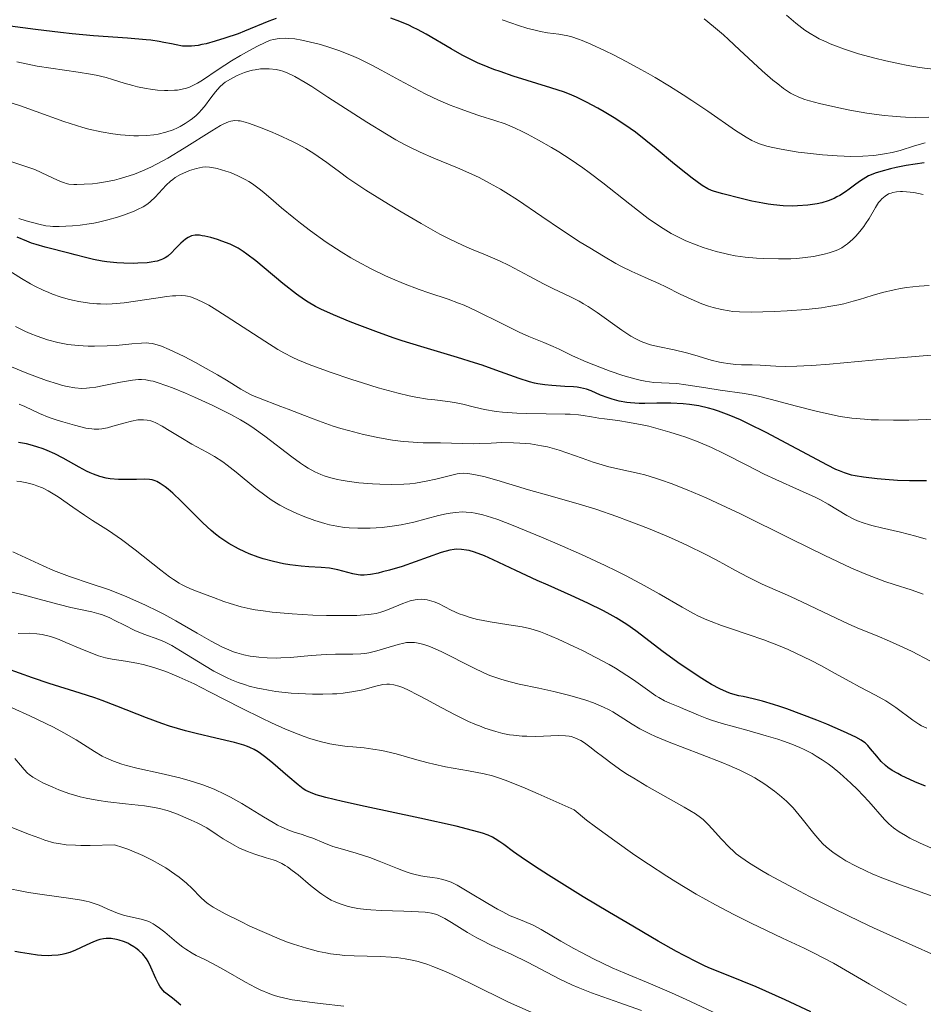
# Model space of a CAD drawing. Units: metres. Extents: x 661330 to 663326, y 4760406 to 4762330.
# Drawn here: x 662121 to 662216, y 4761990 to 4762094 of the extents above; entities that cross this region are included whole.
import ezdxf

# ---------------------------------------------------------------- set-up
doc = ezdxf.new("R2010")
doc.units = ezdxf.units.M
doc.header["$MEASUREMENT"] = 0
doc.layers.add('Curva de nivel directora', color=30, linetype='Continuous', lineweight=30)
doc.layers.add('Curva de nivel intermedia', color=30, linetype='Continuous', lineweight=0)

msp = doc.modelspace()

# ---------------------------------------------------------------- linework, layer by layer
at = {"layer": 'Curva de nivel directora', "color": 30, "linetype": 'Continuous', "lineweight": 30, "flags": 128}
for points, elevation in [([(662147.13, 4762094.04), (662144.55, 4762092.96), (662143.88, 4762092.7), (662142.48, 4762092.22), (662141.45, 4762091.9), (662140.48, 4762091.64), (662140.05, 4762091.55), (662139.65, 4762091.47), (662138.95, 4762091.39), (662138.36, 4762091.38), (662138, 4762091.4), (662137.33, 4762091.51), (662136.81, 4762091.62), (662136.01, 4762091.79), (662135.53, 4762091.88), (662134.65, 4762092.01), (662134.13, 4762092.07), (662132.16, 4762092.22), (662128.56, 4762092.49), (662126.31, 4762092.7), (662125.07, 4762092.84), (662122.44, 4762093.16), (662119.75, 4762093.52), (662114.86, 4762094.25)], 1650), ([(662147.89, 4762094.3), (662147.13, 4762094.04)], 1650), ([(662216.53, 4762079.04), (662214.63, 4762078.73), (662213.57, 4762078.52), (662212.95, 4762078.38), (662211.93, 4762078.12), (662211.34, 4762077.94), (662211.08, 4762077.84), (662210.63, 4762077.64), (662210.35, 4762077.49), (662209.78, 4762077.11), (662209.3, 4762076.76), (662208.59, 4762076.23), (662208.2, 4762075.96), (662207.6, 4762075.58), (662207.29, 4762075.41), (662206.98, 4762075.26), (662206.34, 4762075), (662205.67, 4762074.79), (662205.2, 4762074.69), (662204.21, 4762074.54), (662203.12, 4762074.46), (662202.53, 4762074.45), (662201.59, 4762074.49), (662200.57, 4762074.59), (662200.02, 4762074.66), (662199.45, 4762074.75), (662198.29, 4762074.98), (662197.14, 4762075.24), (662195.19, 4762075.74), (662194.33, 4762076), (662194.01, 4762076.11), (662193.6, 4762076.29), (662193.01, 4762076.64), (662191.96, 4762077.4), (662191.29, 4762077.92), (662190.09, 4762078.89), (662188.14, 4762080.52), (662187.06, 4762081.39), (662185.94, 4762082.26), (662185.38, 4762082.67), (662184.82, 4762083.06), (662183.71, 4762083.79), (662182.64, 4762084.44), (662181.97, 4762084.82), (662180.75, 4762085.47), (662179.71, 4762085.98), (662179.21, 4762086.19), (662178.42, 4762086.5), (662176.99, 4762086.98), (662173, 4762088.22), (662171.61, 4762088.69), (662170.96, 4762088.92), (662170.34, 4762089.15), (662169.22, 4762089.62), (662168.22, 4762090.1), (662167.6, 4762090.42), (662166.42, 4762091.09), (662163.79, 4762092.66), (662162.88, 4762093.15), (662162.42, 4762093.38), (662161.94, 4762093.6), (662160.99, 4762094), (662160.06, 4762094.34)], 1650), ([(662144.42, 4762069.64), (662143.87, 4762069.99), (662143.6, 4762070.13), (662143.03, 4762070.4), (662142.15, 4762070.74), (662141.69, 4762070.9), (662141, 4762071.11), (662140.35, 4762071.26), (662140.06, 4762071.31), (662139.79, 4762071.35), (662139.33, 4762071.35), (662138.95, 4762071.29), (662138.72, 4762071.2), (662138.58, 4762071.13), (662138.3, 4762070.94), (662137.83, 4762070.53), (662137.19, 4762069.87), (662136.87, 4762069.54), (662136.42, 4762069.14), (662136.16, 4762068.97), (662135.86, 4762068.82), (662135.68, 4762068.75), (662135.29, 4762068.63), (662135.06, 4762068.57), (662134.68, 4762068.5), (662134.24, 4762068.45), (662133.25, 4762068.39), (662132.77, 4762068.38), (662131.78, 4762068.39), (662131.04, 4762068.43), (662129.97, 4762068.54), (662129.47, 4762068.61), (662128.56, 4762068.79), (662127.72, 4762068.99), (662126.64, 4762069.29), (662126.1, 4762069.43), (662123.46, 4762070.08), (662122.5, 4762070.37), (662122.01, 4762070.53), (662121.51, 4762070.72), (662120.49, 4762071.14)], 1675), ([(662216.77, 4762045.36), (662215.61, 4762045.34), (662214.98, 4762045.35), (662213.69, 4762045.39), (662212.38, 4762045.48), (662211.55, 4762045.55), (662210.08, 4762045.72), (662209.21, 4762045.86), (662208.83, 4762045.95), (662208.08, 4762046.18), (662207.56, 4762046.39), (662207.18, 4762046.56), (662206.3, 4762047), (662199.78, 4762050.47), (662197.92, 4762051.4), (662197.07, 4762051.79), (662195.87, 4762052.31), (662194.74, 4762052.73), (662194.2, 4762052.9), (662193.67, 4762053.05), (662192.65, 4762053.28), (662191.66, 4762053.44), (662191, 4762053.5), (662189.7, 4762053.56), (662188.23, 4762053.56), (662186.95, 4762053.54), (662186.33, 4762053.55), (662185.44, 4762053.6), (662185.02, 4762053.66), (662184.22, 4762053.8), (662183.5, 4762053.99), (662183.05, 4762054.13), (662182.26, 4762054.43), (662181.27, 4762054.87), (662180.75, 4762055.05), (662180.14, 4762055.19), (662179.78, 4762055.25), (662179.38, 4762055.29), (662178.47, 4762055.35), (662177.09, 4762055.44), (662176.37, 4762055.52), (662175.63, 4762055.63), (662175.26, 4762055.7), (662174.72, 4762055.83), (662173.62, 4762056.17), (662171.17, 4762057.07), (662169.71, 4762057.59), (662168.89, 4762057.86), (662167.1, 4762058.41), (662163.21, 4762059.56), (662161.24, 4762060.18), (662160.29, 4762060.5), (662158.46, 4762061.15), (662156.78, 4762061.79), (662155.75, 4762062.2), (662153.99, 4762062.93), (662152.64, 4762063.54), (662152.08, 4762063.82), (662151.29, 4762064.27), (662150.9, 4762064.53), (662150.06, 4762065.12), (662148.62, 4762066.26), (662146.62, 4762067.92), (662145.74, 4762068.64), (662144.81, 4762069.37), (662144.42, 4762069.64)], 1675), ([(662193.53, 4762024.06), (662192.98, 4762024.4), (662191.75, 4762025.21), (662190.44, 4762026.11), (662188.73, 4762027.35), (662187.95, 4762027.94), (662186, 4762029.45), (662185.04, 4762030.14), (662183.92, 4762030.83), (662183.28, 4762031.2), (662182.55, 4762031.58), (662180.92, 4762032.38), (662179.13, 4762033.2), (662176.71, 4762034.29), (662175.56, 4762034.8), (662173.27, 4762035.86), (662170.87, 4762036.98), (662169.95, 4762037.39), (662168.9, 4762037.79), (662168.36, 4762037.95), (662168.06, 4762038.02), (662167.53, 4762038.09), (662167.03, 4762038.11), (662166.76, 4762038.08), (662166.3, 4762038.01), (662165.39, 4762037.75), (662161.24, 4762036.28), (662159.92, 4762035.89), (662159.15, 4762035.69), (662158.69, 4762035.58), (662157.9, 4762035.44), (662157.22, 4762035.37), (662156.83, 4762035.37), (662156.58, 4762035.4), (662156.03, 4762035.5), (662154.43, 4762035.92), (662153.54, 4762036.09), (662152.66, 4762036.18), (662151.35, 4762036.24), (662150.56, 4762036.3), (662149.34, 4762036.45), (662148.67, 4762036.57), (662147.61, 4762036.79), (662146.53, 4762037.08), (662145.99, 4762037.25), (662145.05, 4762037.61), (662144.59, 4762037.81), (662143.91, 4762038.14), (662142.91, 4762038.7), (662142.27, 4762039.12), (662141.95, 4762039.35), (662141.49, 4762039.71), (662141.03, 4762040.09), (662140.15, 4762040.89), (662139.32, 4762041.7), (662138.31, 4762042.74), (662137.86, 4762043.2), (662136.97, 4762044.05), (662136.47, 4762044.48), (662136.17, 4762044.71), (662135.63, 4762045.07), (662135.27, 4762045.26), (662135.1, 4762045.33), (662134.76, 4762045.44), (662134.51, 4762045.48), (662133.93, 4762045.52), (662133.12, 4762045.5), (662131.86, 4762045.47), (662131.2, 4762045.48), (662130.34, 4762045.56), (662129.91, 4762045.63), (662129.25, 4762045.8), (662128.56, 4762046.04), (662128.2, 4762046.2), (662127.82, 4762046.38), (662127.04, 4762046.79), (662125.36, 4762047.73), (662124.48, 4762048.19), (662123.67, 4762048.56), (662123.24, 4762048.72), (662122.58, 4762048.95), (662121.85, 4762049.16), (662121.47, 4762049.25), (662120.63, 4762049.41)], 1700), ([(662204.53, 4761989.11), (662201.8, 4761990.38), (662198.74, 4761991.74), (662197.24, 4761992.36), (662195.06, 4761993.22), (662193.89, 4761993.71), (662193.34, 4761993.95), (662192.49, 4761994.35), (662191.1, 4761995.07), (662190.3, 4761995.51), (662188.37, 4761996.6), (662185.06, 4761998.53), (662183.21, 4761999.63), (662180.43, 4762001.3), (662176.73, 4762003.58), (662175.75, 4762004.21), (662174.19, 4762005.25), (662173.05, 4762006.05), (662172, 4762006.82), (662171.6, 4762007.11), (662171.09, 4762007.44), (662170.82, 4762007.59), (662170.35, 4762007.8), (662169.74, 4762008.02), (662169.37, 4762008.14), (662168.71, 4762008.32), (662166.95, 4762008.76), (662163.12, 4762009.6), (662157.34, 4762010.84), (662154.92, 4762011.38), (662153.17, 4762011.8), (662152.52, 4762011.98), (662152.15, 4762012.1), (662151.55, 4762012.32), (662151.06, 4762012.56), (662150.77, 4762012.74), (662150.22, 4762013.15), (662149.13, 4762014.06), (662147.55, 4762015.43), (662146.83, 4762016.03), (662146.26, 4762016.46), (662145.99, 4762016.64), (662145.57, 4762016.88), (662145.12, 4762017.1), (662144.88, 4762017.19), (662144.48, 4762017.34), (662143.5, 4762017.62), (662141.53, 4762018.08), (662139.43, 4762018.58), (662138.31, 4762018.87), (662136.62, 4762019.36), (662135.8, 4762019.64), (662134.18, 4762020.23), (662131.03, 4762021.49), (662129.48, 4762022.08), (662128.7, 4762022.36), (662127.14, 4762022.87), (662123.86, 4762023.89), (662122.11, 4762024.47), (662119.34, 4762025.46)], 1725), ([(662216.66, 4762012.99), (662215.54, 4762013.47), (662214.1, 4762014.13), (662213.72, 4762014.33), (662213.12, 4762014.67), (662212.66, 4762014.99), (662212.41, 4762015.19), (662211.98, 4762015.63), (662211.5, 4762016.19), (662210.85, 4762016.97), (662210.54, 4762017.32), (662210.26, 4762017.58), (662210.1, 4762017.71), (662209.84, 4762017.89), (662209.29, 4762018.2), (662207.98, 4762018.81), (662206.21, 4762019.56), (662205.17, 4762019.98), (662203.55, 4762020.61), (662201.97, 4762021.19), (662201.24, 4762021.44), (662200.57, 4762021.66), (662199.4, 4762022), (662198.43, 4762022.25), (662197.36, 4762022.49), (662196.89, 4762022.59), (662196.02, 4762022.83), (662195.59, 4762022.99), (662194.87, 4762023.31), (662194.02, 4762023.76), (662193.53, 4762024.06)], 1700), ([(662137.82, 4761989.82), (662137.37, 4761990.2), (662136.92, 4761990.54), (662136.36, 4761990.96), (662136.1, 4761991.19), (662135.75, 4761991.58), (662135.58, 4761991.81), (662135.44, 4761992.06), (662135.17, 4761992.62), (662134.65, 4761993.85), (662134.35, 4761994.44), (662134.17, 4761994.71), (662133.79, 4761995.2), (662133.35, 4761995.61), (662133.05, 4761995.85), (662132.85, 4761996), (662132.43, 4761996.25), (662132.2, 4761996.37), (662131.74, 4761996.56), (662131.29, 4761996.71), (662131, 4761996.78), (662130.44, 4761996.86), (662129.91, 4761996.86), (662129.64, 4761996.83), (662129.23, 4761996.75), (662129.02, 4761996.69), (662128.56, 4761996.52), (662127.79, 4761996.16), (662126.65, 4761995.63), (662126.06, 4761995.4), (662125.52, 4761995.25), (662125.25, 4761995.18), (662124.83, 4761995.11), (662124.17, 4761995.06), (662123.81, 4761995.05), (662123.05, 4761995.08), (662122.63, 4761995.12), (662121.75, 4761995.23), (662120.85, 4761995.39), (662120.25, 4761995.5)], 1750)]:
    msp.add_lwpolyline(points, dxfattribs=dict(at, elevation=elevation))
at = {"layer": 'Curva de nivel intermedia', "color": 30, "linetype": 'Continuous', "lineweight": 0, "flags": 128}
for points, elevation in [([(662216.62, 4762081.16), (662215.49, 4762080.83), (662213.97, 4762080.35), (662213.14, 4762080.14), (662212.32, 4762079.98), (662211.88, 4762079.91), (662211.18, 4762079.82), (662210.03, 4762079.73), (662208.74, 4762079.71), (662208.04, 4762079.72), (662207.3, 4762079.76), (662205.75, 4762079.87), (662204.18, 4762080.04), (662203.18, 4762080.17), (662201.39, 4762080.46), (662200.32, 4762080.68), (662199.87, 4762080.8), (662199.07, 4762081.05), (662198.6, 4762081.25), (662198.29, 4762081.39), (662197.68, 4762081.73), (662196.55, 4762082.46), (662193.62, 4762084.5), (662191.93, 4762085.64), (662191.01, 4762086.23), (662189.56, 4762087.15), (662188.05, 4762088.05), (662187.29, 4762088.5), (662186.53, 4762088.92), (662185.03, 4762089.73), (662183.61, 4762090.46), (662182.73, 4762090.89), (662181.21, 4762091.6), (662180.31, 4762091.98), (662179.92, 4762092.13), (662179.22, 4762092.36), (662178.78, 4762092.48), (662177.83, 4762092.64), (662176.64, 4762092.81), (662175.9, 4762092.94), (662175.04, 4762093.14), (662174.55, 4762093.27), (662173.46, 4762093.6), (662172.85, 4762093.81), (662171.84, 4762094.19)], 1645), ([(662217.01, 4762083.88), (662215.58, 4762083.84), (662214.55, 4762083.87), (662214.01, 4762083.9), (662213.16, 4762083.96), (662212.28, 4762084.05), (662210.46, 4762084.3), (662208.64, 4762084.62), (662207.49, 4762084.85), (662205.45, 4762085.31), (662204.37, 4762085.6), (662203.9, 4762085.75), (662203.25, 4762085.99), (662202.66, 4762086.26), (662202.37, 4762086.42), (662201.93, 4762086.69), (662201.63, 4762086.9), (662201.01, 4762087.38), (662200.49, 4762087.8), (662199.38, 4762088.78), (662196.98, 4762091.01), (662195.81, 4762092.08), (662195.26, 4762092.58), (662194.2, 4762093.48), (662193.22, 4762094.27)], 1640), ([(662222.25, 4762088.11), (662220.54, 4762088.53), (662219.68, 4762088.7), (662218.29, 4762088.87), (662216.85, 4762089.03), (662216.02, 4762089.14), (662214.63, 4762089.36), (662213.94, 4762089.5), (662212.46, 4762089.82), (662211.31, 4762090.11), (662209.58, 4762090.59), (662207.97, 4762091.12), (662207.23, 4762091.38), (662206.56, 4762091.65), (662206.15, 4762091.83), (662205.4, 4762092.18), (662205.06, 4762092.36), (662204.44, 4762092.72), (662203.89, 4762093.09), (662203.56, 4762093.33), (662202.94, 4762093.82), (662201.96, 4762094.68)], 1635), ([(662216.43, 4762075.69), (662215.42, 4762075.88), (662214.65, 4762075.97), (662214.24, 4762075.99), (662214, 4762075.99), (662213.58, 4762075.95), (662213.19, 4762075.88), (662213.01, 4762075.83), (662212.75, 4762075.73), (662212.38, 4762075.51), (662212.04, 4762075.21), (662211.87, 4762075.02), (662211.7, 4762074.81), (662211.37, 4762074.31), (662210.69, 4762073.15), (662210.32, 4762072.56), (662210.12, 4762072.27), (662209.7, 4762071.74), (662209.27, 4762071.26), (662208.98, 4762070.96), (662208.4, 4762070.46), (662208.2, 4762070.31), (662207.79, 4762070.04), (662207.37, 4762069.83), (662207.08, 4762069.71), (662206.46, 4762069.5), (662205.94, 4762069.36), (662204.8, 4762069.12), (662203.91, 4762068.99), (662203.03, 4762068.9), (662202.42, 4762068.87), (662201.1, 4762068.85), (662199.56, 4762068.89), (662198.75, 4762068.94), (662197.58, 4762069.04), (662196.51, 4762069.18), (662195.84, 4762069.31), (662195.4, 4762069.41), (662194.51, 4762069.63), (662193.11, 4762070.07), (662192.39, 4762070.33), (662191.29, 4762070.78), (662190.28, 4762071.25), (662189.74, 4762071.54), (662188.87, 4762072.06), (662187.86, 4762072.74), (662187.3, 4762073.15), (662185.37, 4762074.64), (662182.49, 4762076.92), (662181.06, 4762078.01), (662180.37, 4762078.51), (662179.05, 4762079.41), (662177.83, 4762080.19), (662177.07, 4762080.65), (662175.7, 4762081.44), (662174.51, 4762082.08), (662173.97, 4762082.35), (662173.22, 4762082.71), (662172.14, 4762083.16), (662171.07, 4762083.52), (662169.47, 4762084.02), (662168.54, 4762084.33), (662167.12, 4762084.84), (662166.33, 4762085.15), (662165.09, 4762085.68), (662163.76, 4762086.3), (662163.07, 4762086.64), (662160.95, 4762087.79), (662159.01, 4762088.86), (662158.04, 4762089.38), (662156.61, 4762090.08), (662155.9, 4762090.4), (662154.54, 4762090.93), (662153.26, 4762091.36), (662152.47, 4762091.59), (662151.08, 4762091.93), (662150.64, 4762092.02), (662149.87, 4762092.15), (662149.24, 4762092.21), (662148.87, 4762092.23), (662148.22, 4762092.2), (662147.63, 4762092.1), (662147.32, 4762092.01), (662146.81, 4762091.82), (662145.86, 4762091.36), (662144.75, 4762090.76), (662144.13, 4762090.4), (662143.17, 4762089.82), (662141.76, 4762088.9), (662140.1, 4762087.77)], 1655), ([(662140.1, 4762087.77), (662139.56, 4762087.45), (662139.29, 4762087.31), (662138.72, 4762087.06), (662138.43, 4762086.95), (662137.96, 4762086.83), (662137.47, 4762086.74), (662137.13, 4762086.71), (662136.43, 4762086.68), (662136.07, 4762086.68), (662135.34, 4762086.73), (662134.61, 4762086.82), (662134.13, 4762086.89), (662133.22, 4762087.09), (662132.73, 4762087.21), (662131.81, 4762087.48), (662130.58, 4762087.87), (662129.92, 4762088.05), (662128.84, 4762088.31), (662128.24, 4762088.43), (662126.93, 4762088.63), (662124.06, 4762089.04), (662122.59, 4762089.28), (662120.44, 4762089.72)], 1655), ([(662217.05, 4762066.04), (662215.99, 4762065.96), (662214.64, 4762065.81), (662214, 4762065.71), (662213.34, 4762065.59), (662212.12, 4762065.3), (662211.02, 4762064.99), (662209.67, 4762064.57), (662209.01, 4762064.37), (662208, 4762064.11), (662207.48, 4762064), (662206.41, 4762063.8), (662205.65, 4762063.68), (662204.02, 4762063.5), (662202, 4762063.35), (662200.65, 4762063.28), (662198.25, 4762063.21), (662196.95, 4762063.23), (662196.27, 4762063.28), (662195.86, 4762063.34), (662195.05, 4762063.49), (662194.17, 4762063.72), (662193.7, 4762063.86), (662192.97, 4762064.11), (662191.84, 4762064.58), (662190.69, 4762065.13), (662189.17, 4762065.9), (662188.42, 4762066.26), (662187.29, 4762066.75), (662186.19, 4762067.22), (662185.56, 4762067.51), (662184.49, 4762068.05), (662183.88, 4762068.38), (662182.55, 4762069.14), (662181.11, 4762070.02), (662180.11, 4762070.64), (662178.13, 4762071.92), (662176.03, 4762073.35), (662173.45, 4762075.1), (662172.24, 4762075.88), (662171.66, 4762076.24), (662170.51, 4762076.89), (662169.39, 4762077.48), (662168.64, 4762077.84), (662167.11, 4762078.51), (662164.59, 4762079.51), (662163.14, 4762080.15), (662162.06, 4762080.68), (662161.48, 4762080.98), (662160.57, 4762081.48), (662159.59, 4762082.05), (662157.5, 4762083.33), (662153.39, 4762086), (662151.69, 4762087.1), (662150.99, 4762087.53), (662149.88, 4762088.17), (662149.07, 4762088.57), (662148.63, 4762088.74), (662148.38, 4762088.82), (662147.9, 4762088.92), (662147.18, 4762088.99), (662146.81, 4762089), (662146.25, 4762088.97), (662145.69, 4762088.89), (662145.4, 4762088.84), (662145.12, 4762088.76), (662144.57, 4762088.59), (662144.03, 4762088.38), (662143.69, 4762088.23), (662143.06, 4762087.9), (662142.52, 4762087.56), (662142.28, 4762087.38), (662141.95, 4762087.08), (662141.47, 4762086.56), (662140.99, 4762085.92), (662140.32, 4762085.01), (662139.98, 4762084.59), (662139.8, 4762084.39), (662139.44, 4762084.04), (662139.06, 4762083.73), (662138.81, 4762083.55), (662138.28, 4762083.2), (662137.74, 4762082.89), (662137.45, 4762082.74), (662136.99, 4762082.53), (662136.22, 4762082.26), (662135.41, 4762082.07), (662134.96, 4762081.99), (662134.2, 4762081.92), (662133.32, 4762081.89)], 1660), ([(662133.32, 4762081.89), (662132.84, 4762081.9), (662131.91, 4762081.96), (662131.41, 4762082), (662130.62, 4762082.1), (662129.38, 4762082.31), (662128.08, 4762082.59), (662127.42, 4762082.77), (662126.76, 4762082.97), (662125.41, 4762083.42), (662122.48, 4762084.48), (662120.82, 4762085.06), (662118.37, 4762085.84)], 1660), ([(662147.31, 4762082.36), (662146.15, 4762082.82), (662145.1, 4762083.19), (662144.64, 4762083.33), (662144.11, 4762083.46), (662143.87, 4762083.49), (662143.53, 4762083.5), (662143.09, 4762083.44), (662142.86, 4762083.38), (662142.37, 4762083.17), (662142, 4762082.98), (662141.1, 4762082.43), (662138.17, 4762080.57), (662136.43, 4762079.53), (662135.23, 4762078.88), (662134.63, 4762078.58), (662133.75, 4762078.17), (662132.89, 4762077.83), (662132.34, 4762077.64), (662131.29, 4762077.32), (662130.78, 4762077.2), (662129.84, 4762077.01), (662128.98, 4762076.88), (662128.47, 4762076.82), (662127.57, 4762076.76), (662126.8, 4762076.73), (662126.49, 4762076.73), (662125.97, 4762076.78), (662125.67, 4762076.84), (662125.48, 4762076.9), (662125.08, 4762077.05), (662124.29, 4762077.42), (662123.04, 4762078.02), (662122.36, 4762078.31), (662121.31, 4762078.68), (662119.92, 4762079.15)], 1665), ([(662217.27, 4762058.64), (662214.32, 4762058.42), (662212.57, 4762058.27), (662206.49, 4762057.7), (662204.61, 4762057.56), (662203.78, 4762057.51), (662203.04, 4762057.48), (662201.8, 4762057.47), (662200.8, 4762057.5), (662199.68, 4762057.57), (662199.14, 4762057.6), (662198.32, 4762057.63), (662197.18, 4762057.65), (662196.59, 4762057.68), (662195.72, 4762057.77), (662195.28, 4762057.83), (662194.84, 4762057.92), (662193.98, 4762058.14), (662192.25, 4762058.67), (662191.37, 4762058.92), (662190.04, 4762059.22), (662188.33, 4762059.56), (662187.56, 4762059.75), (662187.21, 4762059.86), (662186.55, 4762060.11), (662185.91, 4762060.43), (662185.47, 4762060.68), (662184.52, 4762061.3), (662181.88, 4762063.18), (662180.93, 4762063.8), (662180.45, 4762064.09), (662179.98, 4762064.36), (662179.06, 4762064.85), (662177.19, 4762065.73), (662176.22, 4762066.21), (662174.68, 4762067.03), (662172.58, 4762068.16), (662171.56, 4762068.66), (662171.07, 4762068.87), (662170.07, 4762069.27), (662168.58, 4762069.87), (662167.7, 4762070.26), (662166.15, 4762071.02), (662165.25, 4762071.49), (662163.25, 4762072.6), (662161.15, 4762073.83), (662159.79, 4762074.65), (662157.39, 4762076.15), (662156.67, 4762076.62), (662155.5, 4762077.42), (662154.62, 4762078.06), (662153.7, 4762078.76), (662153.27, 4762079.08), (662152.37, 4762079.71), (662151.88, 4762080.03), (662151.06, 4762080.53), (662150.14, 4762081.04), (662149.62, 4762081.3), (662148.11, 4762082.01), (662147.31, 4762082.36)], 1665), ([(662149.77, 4762073.2), (662148.48, 4762074.26), (662147.62, 4762074.99), (662146.6, 4762075.87), (662146.12, 4762076.26), (662145.39, 4762076.79), (662145.02, 4762077.04), (662144.64, 4762077.26), (662143.85, 4762077.66), (662143.07, 4762077.99), (662142.57, 4762078.16), (662141.67, 4762078.43), (662141.11, 4762078.54), (662140.86, 4762078.57), (662140.39, 4762078.59), (662140.09, 4762078.56), (662139.46, 4762078.43), (662138.73, 4762078.2), (662138.35, 4762078.05), (662137.77, 4762077.78), (662137.21, 4762077.46), (662136.95, 4762077.28), (662136.71, 4762077.09), (662136.26, 4762076.67), (662135.1, 4762075.4), (662134.59, 4762074.92), (662134.31, 4762074.7), (662133.82, 4762074.38), (662133.21, 4762074.07), (662132.86, 4762073.92), (662131.74, 4762073.49), (662131.11, 4762073.28), (662130.1, 4762072.99), (662129.09, 4762072.75), (662128.59, 4762072.64), (662128.1, 4762072.56), (662127.17, 4762072.43), (662126.33, 4762072.35), (662124.94, 4762072.3), (662124.26, 4762072.3), (662123.97, 4762072.32), (662123.53, 4762072.37), (662122.79, 4762072.52), (662121.45, 4762072.88), (662120.66, 4762073.14)], 1670), ([(662217.65, 4762051.87), (662215.89, 4762051.79), (662214.88, 4762051.77), (662213.27, 4762051.76), (662211.67, 4762051.79), (662210.91, 4762051.82), (662210.19, 4762051.87), (662208.86, 4762051.99), (662207.61, 4762052.17), (662206.8, 4762052.32), (662205.1, 4762052.71), (662203, 4762053.26), (662200.21, 4762054.01), (662198.98, 4762054.3), (662198.44, 4762054.42), (662197.48, 4762054.59), (662194.91, 4762054.94), (662193.4, 4762055.19), (662191.29, 4762055.53), (662190.33, 4762055.64), (662187.9, 4762055.77), (662186.98, 4762055.9), (662186.46, 4762056), (662185.89, 4762056.14), (662184.61, 4762056.52), (662183.26, 4762056.97), (662182.37, 4762057.3), (662180.73, 4762057.94), (662179.3, 4762058.58), (662177.87, 4762059.29), (662177.24, 4762059.58), (662176.26, 4762059.99), (662174.65, 4762060.65), (662173.63, 4762061.11), (662171.8, 4762062.02), (662169.1, 4762063.35), (662167.82, 4762063.94), (662167.23, 4762064.18), (662166.12, 4762064.59), (662164.08, 4762065.26), (662163.04, 4762065.6), (662161.39, 4762066.24), (662160.24, 4762066.73), (662159.47, 4762067.07), (662157.96, 4762067.81), (662156.53, 4762068.57), (662155.83, 4762068.97), (662154.79, 4762069.6), (662153.2, 4762070.64), (662151.56, 4762071.82), (662150.47, 4762072.65), (662149.77, 4762073.2)], 1670), ([(662163.93, 4762054), (662162.71, 4762054.21), (662162, 4762054.35), (662160.81, 4762054.63), (662158.69, 4762055.21), (662157.06, 4762055.71), (662155.92, 4762056.07), (662153.64, 4762056.84), (662151.39, 4762057.67), (662150.2, 4762058.16), (662149.68, 4762058.4), (662148.72, 4762058.89), (662148.09, 4762059.25), (662146.69, 4762060.13), (662142.63, 4762062.8), (662141.34, 4762063.6), (662140.78, 4762063.94), (662140.28, 4762064.21), (662139.47, 4762064.6), (662138.85, 4762064.82), (662138.51, 4762064.9), (662138.3, 4762064.93), (662137.9, 4762064.96), (662137.29, 4762064.95), (662136.94, 4762064.93), (662136.34, 4762064.87), (662135.17, 4762064.71), (662133.03, 4762064.36), (662131.8, 4762064.2), (662130.54, 4762064.09), (662129.92, 4762064.07), (662129.31, 4762064.08), (662128.92, 4762064.1), (662128.14, 4762064.17), (662127.03, 4762064.34), (662126.33, 4762064.49), (662125.88, 4762064.6), (662125.02, 4762064.85), (662124.21, 4762065.13), (662123.82, 4762065.28), (662123.24, 4762065.53), (662122.36, 4762065.95), (662121.9, 4762066.2), (662120.93, 4762066.77), (662119.31, 4762067.8)], 1680), ([(662159.64, 4762049.76), (662158.68, 4762049.93), (662157.15, 4762050.26), (662155.56, 4762050.67), (662154.76, 4762050.9), (662153.96, 4762051.15), (662152.4, 4762051.69), (662150.92, 4762052.25), (662149.17, 4762052.94), (662148.41, 4762053.23), (662146.02, 4762054.12), (662145.41, 4762054.38), (662145.12, 4762054.52), (662144.18, 4762055.06), (662142.64, 4762056), (662141.68, 4762056.58), (662140.18, 4762057.43), (662139.37, 4762057.87), (662138.18, 4762058.5), (662136.59, 4762059.27), (662135.77, 4762059.61), (662135.42, 4762059.73), (662134.8, 4762059.89), (662134.42, 4762059.93), (662134.17, 4762059.95), (662133.65, 4762059.94), (662132.61, 4762059.86), (662130.95, 4762059.69), (662130.01, 4762059.63), (662128.68, 4762059.6), (662127.99, 4762059.61), (662126.93, 4762059.67), (662125.85, 4762059.8), (662125.31, 4762059.89), (662124.78, 4762060.01), (662123.7, 4762060.29), (662122.61, 4762060.67), (662121.86, 4762060.96), (662121.36, 4762061.18), (662120.31, 4762061.68)], 1685), ([(662151.31, 4762046.7), (662150.92, 4762046.95), (662150.5, 4762047.23), (662149.58, 4762047.9), (662146.7, 4762050.09), (662145.57, 4762050.9), (662145.02, 4762051.27), (662144.13, 4762051.81), (662143.11, 4762052.37), (662142.53, 4762052.66), (662141.2, 4762053.31), (662139.26, 4762054.2), (662138.29, 4762054.62), (662136.93, 4762055.18), (662136.32, 4762055.42), (662135.31, 4762055.77), (662134.88, 4762055.89), (662134.61, 4762055.95), (662134.12, 4762056.04), (662133.65, 4762056.07), (662133.34, 4762056.07), (662132.69, 4762056.01), (662131.44, 4762055.8), (662129.65, 4762055.43), (662128.81, 4762055.27), (662128.14, 4762055.18), (662127.82, 4762055.15), (662127.34, 4762055.14), (662126.6, 4762055.19), (662125.76, 4762055.34), (662125.28, 4762055.46), (662124.76, 4762055.61), (662123.6, 4762055.98), (662122.36, 4762056.43), (662121.51, 4762056.75), (662119.87, 4762057.41)], 1690), ([(662216.73, 4762039.16), (662215.65, 4762039.49), (662214.02, 4762039.91), (662211.99, 4762040.36), (662211.12, 4762040.57), (662210.73, 4762040.67), (662210.05, 4762040.89), (662209.45, 4762041.12), (662209.08, 4762041.29), (662208.34, 4762041.68), (662206.34, 4762042.89), (662205.48, 4762043.36), (662204.99, 4762043.6), (662203.33, 4762044.37), (662200.83, 4762045.47), (662199.58, 4762046.06), (662197.76, 4762046.99), (662195.32, 4762048.25), (662194, 4762048.87), (662192.59, 4762049.46), (662191.27, 4762049.96), (662190.61, 4762050.19), (662189.6, 4762050.51), (662188.1, 4762050.94), (662187.37, 4762051.12), (662186.66, 4762051.28), (662185.32, 4762051.53), (662184.08, 4762051.73), (662182.66, 4762051.92), (662182.07, 4762052), (662181.31, 4762052.12), (662180.4, 4762052.26), (662179.91, 4762052.32), (662179.04, 4762052.39), (662178.51, 4762052.41), (662176.51, 4762052.44), (662174.44, 4762052.47), (662173.39, 4762052.51), (662171.89, 4762052.62), (662171.2, 4762052.7), (662169.97, 4762052.91), (662168.89, 4762053.15), (662167.68, 4762053.46), (662167.15, 4762053.58), (662166.78, 4762053.66), (662166.08, 4762053.76), (662164.71, 4762053.91), (662163.93, 4762054)], 1680), ([(662188.46, 4762033.38), (662186.87, 4762034.27), (662184.98, 4762035.27), (662183.91, 4762035.8), (662182.75, 4762036.37), (662180.25, 4762037.53), (662177.67, 4762038.67), (662175.99, 4762039.39), (662172.99, 4762040.63), (662171.39, 4762041.24), (662170.71, 4762041.47), (662169.79, 4762041.75), (662168.97, 4762041.93), (662168.58, 4762041.99), (662168.02, 4762042.04), (662167.65, 4762042.05), (662166.9, 4762042), (662166.32, 4762041.92), (662165.92, 4762041.85), (662165.1, 4762041.67), (662162.48, 4762040.98), (662161.13, 4762040.68), (662160.45, 4762040.57), (662159.12, 4762040.41), (662157.85, 4762040.33), (662157.05, 4762040.32), (662156.54, 4762040.33), (662155.62, 4762040.37), (662155.15, 4762040.41), (662154.32, 4762040.53), (662153.55, 4762040.69), (662153.06, 4762040.82), (662152, 4762041.16), (662150.77, 4762041.61), (662150.09, 4762041.89), (662149.04, 4762042.39), (662148.31, 4762042.78), (662147.94, 4762042.99), (662147.39, 4762043.34), (662146.84, 4762043.72), (662145.75, 4762044.55), (662143.68, 4762046.26), (662142.71, 4762047.02), (662142.25, 4762047.35), (662141.38, 4762047.91), (662140.55, 4762048.39), (662139.49, 4762048.95), (662138.97, 4762049.24), (662137.81, 4762049.92), (662136.4, 4762050.78), (662135.83, 4762051.13), (662135.18, 4762051.48), (662134.84, 4762051.63), (662134.64, 4762051.69), (662134.26, 4762051.77), (662133.86, 4762051.81), (662133.63, 4762051.81), (662133.25, 4762051.79), (662132.58, 4762051.68), (662131.76, 4762051.46), (662130.6, 4762051.12), (662130.06, 4762050.97), (662129.44, 4762050.84), (662129.14, 4762050.81), (662128.65, 4762050.81), (662128.38, 4762050.84), (662127.75, 4762050.94), (662126.54, 4762051.23), (662125.33, 4762051.58), (662124.72, 4762051.77), (662123.88, 4762052.07), (662122.84, 4762052.49), (662121.29, 4762053.22), (662120.69, 4762053.46)], 1695), ([(662216.43, 4762033.35), (662215.13, 4762033.79), (662213.33, 4762034.37), (662212.36, 4762034.69), (662210.97, 4762035.21), (662210.17, 4762035.53), (662208.76, 4762036.14), (662206.02, 4762037.43), (662202.41, 4762039.21), (662197.06, 4762041.84), (662194.57, 4762043.03), (662193.44, 4762043.54), (662191.44, 4762044.4), (662189.72, 4762045.08), (662188.71, 4762045.43), (662188.09, 4762045.64), (662186.94, 4762045.97), (662186.35, 4762046.13), (662185.23, 4762046.38), (662183.13, 4762046.84), (662182.06, 4762047.14), (662181.49, 4762047.32), (662180.32, 4762047.73), (662178.68, 4762048.31), (662177.86, 4762048.58), (662176.62, 4762048.93), (662176.01, 4762049.06), (662174.83, 4762049.25), (662173.72, 4762049.35), (662173.03, 4762049.38), (662171.8, 4762049.39), (662170.69, 4762049.35), (662169.42, 4762049.29), (662168.77, 4762049.28), (662165.31, 4762049.38), (662164.54, 4762049.38), (662163.48, 4762049.38), (662162.89, 4762049.39), (662161.91, 4762049.46), (662161.35, 4762049.51), (662160.24, 4762049.66), (662159.64, 4762049.76)], 1685), ([(662217.12, 4762026.29), (662215.25, 4762027.26), (662214.27, 4762027.73), (662212.85, 4762028.38), (662211.54, 4762028.92), (662209.69, 4762029.68), (662208.56, 4762030.17), (662206.53, 4762031.11), (662203.64, 4762032.49), (662202.35, 4762033.09), (662199.38, 4762034.4), (662197.82, 4762035.17), (662196.53, 4762035.86), (662194.49, 4762036.97), (662193.34, 4762037.58), (662191.46, 4762038.51), (662190.47, 4762038.97), (662189.44, 4762039.43), (662187.33, 4762040.3), (662185.27, 4762041.09), (662183.98, 4762041.57), (662181.76, 4762042.33), (662180, 4762042.88), (662176.93, 4762043.74), (662174.64, 4762044.41), (662171.29, 4762045.4), (662169.88, 4762045.79), (662168.82, 4762046.03), (662168.41, 4762046.1), (662168.16, 4762046.13), (662167.73, 4762046.15), (662167.33, 4762046.13), (662167.07, 4762046.09), (662166.5, 4762045.96), (662164.83, 4762045.53), (662163.8, 4762045.3), (662162.66, 4762045.11), (662162.05, 4762045.04), (662161.43, 4762045), (662160.16, 4762044.96), (662158.9, 4762044.99), (662158.09, 4762045.03), (662156.66, 4762045.15), (662155.43, 4762045.3), (662154.78, 4762045.41), (662154.4, 4762045.49), (662153.7, 4762045.67), (662153, 4762045.89), (662152.63, 4762046.03), (662152.01, 4762046.31), (662151.31, 4762046.7)], 1690), ([(662175.12, 4762029.59), (662174.74, 4762029.69), (662173.94, 4762029.87), (662172.54, 4762030.1), (662170.56, 4762030.41), (662169.64, 4762030.58), (662169.21, 4762030.67), (662168.44, 4762030.87), (662167.74, 4762031.1), (662167.3, 4762031.27), (662166.43, 4762031.66), (662165.1, 4762032.34), (662164.63, 4762032.53), (662164.39, 4762032.61), (662163.91, 4762032.74), (662163.66, 4762032.78), (662163.28, 4762032.8), (662162.9, 4762032.79), (662162.64, 4762032.75), (662162.11, 4762032.63), (662161.33, 4762032.37), (662159.87, 4762031.76), (662159.29, 4762031.53), (662158.99, 4762031.44), (662158.51, 4762031.31), (662157.96, 4762031.21), (662157.64, 4762031.18), (662156.46, 4762031.09), (662155.72, 4762031.07), (662154.12, 4762031.07), (662153.22, 4762031.09), (662151.79, 4762031.13), (662149.59, 4762031.25), (662147.49, 4762031.44), (662146.53, 4762031.56), (662145.67, 4762031.69), (662145.15, 4762031.79), (662144.21, 4762032), (662143.04, 4762032.34), (662142.38, 4762032.57), (662141.28, 4762033), (662140.22, 4762033.38), (662139, 4762033.83), (662138.44, 4762034.07), (662137.9, 4762034.35), (662137.62, 4762034.51), (662137.04, 4762034.88), (662136.63, 4762035.17), (662135.68, 4762035.88), (662132.99, 4762038.05), (662131.54, 4762039.14), (662130.17, 4762040.07), (662128.45, 4762041.16), (662127.61, 4762041.7), (662126.37, 4762042.55), (662124.82, 4762043.64), (662124.11, 4762044.09), (662123.78, 4762044.28), (662123.16, 4762044.59), (662122.58, 4762044.83), (662122.22, 4762044.96), (662121.51, 4762045.15), (662120.81, 4762045.28), (662120.44, 4762045.32)], 1705), ([(662183.17, 4762021.09), (662182.55, 4762021.39), (662181.5, 4762021.82), (662180.7, 4762022.1), (662179.5, 4762022.47), (662178.85, 4762022.65), (662177.32, 4762023.03), (662175.73, 4762023.37), (662173.65, 4762023.81), (662172.69, 4762024.04), (662171.8, 4762024.29), (662171.38, 4762024.43), (662170.54, 4762024.74), (662169.96, 4762024.98), (662168.72, 4762025.57), (662165.46, 4762027.22), (662164.43, 4762027.68), (662163.96, 4762027.87), (662163.53, 4762028.01), (662163.27, 4762028.09), (662162.78, 4762028.19), (662162.55, 4762028.22), (662162.12, 4762028.24), (662161.7, 4762028.21), (662161.42, 4762028.16), (662160.84, 4762028.02), (662158.57, 4762027.34), (662157.73, 4762027.14), (662157.31, 4762027.07), (662156.88, 4762027.02), (662156.02, 4762026.97), (662154.2, 4762026.97), (662153.21, 4762026.95), (662151.62, 4762026.84), (662149.44, 4762026.65), (662148.4, 4762026.59), (662147.9, 4762026.58), (662146.96, 4762026.59), (662146.08, 4762026.66), (662145.52, 4762026.73), (662145.17, 4762026.79), (662144.48, 4762026.93), (662143.75, 4762027.13), (662143.39, 4762027.25), (662142.66, 4762027.54), (662142.15, 4762027.77), (662141.03, 4762028.36), (662139.55, 4762029.21), (662137.27, 4762030.53), (662136.02, 4762031.21), (662135.38, 4762031.54), (662134.07, 4762032.18), (662132.74, 4762032.78), (662131.86, 4762033.15), (662130.14, 4762033.82), (662128.31, 4762034.44), (662126.01, 4762035.21), (662124.9, 4762035.62), (662124.34, 4762035.85), (662123.24, 4762036.34), (662120.04, 4762037.84)], 1710), ([(662169.6, 4762019.31), (662168.96, 4762019.57), (662168.28, 4762019.87), (662166.87, 4762020.56), (662165.46, 4762021.29), (662163.74, 4762022.22), (662163.01, 4762022.62), (662161.78, 4762023.24), (662161.2, 4762023.5), (662160.89, 4762023.61), (662160.37, 4762023.74), (662159.89, 4762023.8), (662159.63, 4762023.8), (662159.21, 4762023.76), (662158.46, 4762023.6), (662157.07, 4762023.22), (662156.14, 4762023.02), (662155, 4762022.86), (662154.34, 4762022.8), (662153.86, 4762022.77), (662152.85, 4762022.74), (662151.76, 4762022.75), (662150.26, 4762022.82), (662149.51, 4762022.87), (662147.86, 4762023.05), (662147.09, 4762023.17), (662146.37, 4762023.3), (662145.92, 4762023.4), (662145.06, 4762023.61), (662144.66, 4762023.73), (662143.89, 4762023.99), (662143.17, 4762024.27), (662142.71, 4762024.48), (662141.8, 4762024.93), (662141.3, 4762025.2), (662140.31, 4762025.77), (662137.77, 4762027.35), (662136.87, 4762027.89), (662136.37, 4762028.15), (662136.07, 4762028.3), (662135.47, 4762028.55), (662133.9, 4762029.11), (662132.94, 4762029.51), (662131.85, 4762030.05), (662130.81, 4762030.57), (662130.29, 4762030.82), (662129.51, 4762031.14), (662129.14, 4762031.26), (662128.4, 4762031.47), (662126.18, 4762031.92), (662124.92, 4762032.23), (662122.66, 4762032.85), (662121.11, 4762033.26), (662119.22, 4762033.74)], 1715), ([(662216.8, 4762019.15), (662216.25, 4762019.4), (662215.94, 4762019.57), (662215.33, 4762019.98), (662213.51, 4762021.33), (662212.46, 4762022.03), (662211.38, 4762022.65), (662209.69, 4762023.52), (662208.65, 4762024.08), (662207.43, 4762024.75), (662205.57, 4762025.77), (662204.55, 4762026.3), (662202.94, 4762027.09), (662202.11, 4762027.47), (662201.26, 4762027.83), (662199.55, 4762028.49), (662197.9, 4762029.08), (662195.91, 4762029.75), (662195.05, 4762030.04), (662193.97, 4762030.44), (662193.5, 4762030.63), (662192.64, 4762031.01), (662192.08, 4762031.29), (662190.88, 4762031.97), (662188.46, 4762033.38)], 1695), ([(662217.24, 4762006.49), (662216.08, 4762006.98), (662215.02, 4762007.5), (662214.54, 4762007.77), (662213.88, 4762008.18), (662213.29, 4762008.6), (662213.03, 4762008.81), (662212.79, 4762009.03), (662212.33, 4762009.49), (662210.65, 4762011.39), (662209.45, 4762012.65), (662208.75, 4762013.33), (662207.6, 4762014.38), (662206.78, 4762015.04), (662206.37, 4762015.36), (662205.73, 4762015.8), (662205.1, 4762016.2), (662204.67, 4762016.45), (662203.81, 4762016.89), (662203.37, 4762017.09), (662202.5, 4762017.46), (662201.61, 4762017.78), (662201.01, 4762017.98), (662199.8, 4762018.35), (662197.73, 4762018.94), (662195.13, 4762019.66), (662194, 4762020.01), (662193.5, 4762020.18), (662192.62, 4762020.51), (662191.87, 4762020.83), (662191.02, 4762021.2), (662190.64, 4762021.37), (662189.58, 4762021.8), (662189.04, 4762022.06), (662188.44, 4762022.38), (662188.12, 4762022.59), (662186.98, 4762023.38), (662185.74, 4762024.26), (662185.03, 4762024.74), (662183.83, 4762025.5), (662183.17, 4762025.88), (662181.77, 4762026.64), (662180.34, 4762027.37), (662179.41, 4762027.81), (662177.75, 4762028.58), (662176.44, 4762029.14), (662175.89, 4762029.34), (662175.12, 4762029.59)], 1705), ([(662214.64, 4761989.81), (662213.63, 4761990.36), (662210.73, 4761992.04), (662208.2, 4761993.53), (662206.91, 4761994.26), (662204.88, 4761995.33), (662203.8, 4761995.86), (662201.53, 4761996.92), (662198.19, 4761998.5), (662196.37, 4761999.41), (662194.43, 4762000.43), (662193.42, 4762000.99), (662192.38, 4762001.58), (662190.24, 4762002.87), (662189.27, 4762003.48), (662187.32, 4762004.74), (662185.87, 4762005.71), (662183.75, 4762007.2), (662181.73, 4762008.69), (662180.78, 4762009.42), (662179.45, 4762010.49), (662175.66, 4762012.18), (662174.27, 4762012.78), (662172.27, 4762013.61), (662171.34, 4762013.94), (662170.83, 4762014.1), (662169.92, 4762014.32), (662168.26, 4762014.63), (662165.82, 4762015.06), (662164.59, 4762015.32), (662163.99, 4762015.47), (662162.81, 4762015.79), (662160.6, 4762016.42), (662159.57, 4762016.68), (662159.08, 4762016.78), (662158.13, 4762016.94), (662157.21, 4762017.05), (662156.02, 4762017.16), (662155.43, 4762017.22), (662154.22, 4762017.38), (662153.59, 4762017.5), (662152.58, 4762017.73), (662151.48, 4762018.06), (662150.88, 4762018.26), (662150.25, 4762018.5), (662148.89, 4762019.05), (662147.43, 4762019.71), (662146.4, 4762020.2), (662144.24, 4762021.28), (662140.86, 4762023.01), (662139.21, 4762023.83), (662137.65, 4762024.55), (662136.91, 4762024.87), (662136.22, 4762025.14), (662134.94, 4762025.57), (662133.81, 4762025.88), (662133.14, 4762026.04), (662131.96, 4762026.24), (662130.54, 4762026.46), (662129.85, 4762026.6), (662129.08, 4762026.82), (662128.65, 4762026.98), (662127.14, 4762027.6), (662125.65, 4762028.24), (662124.92, 4762028.53), (662124.22, 4762028.79), (662123.88, 4762028.89), (662123.41, 4762029.01), (662123.12, 4762029.07), (662122.57, 4762029.15), (662121.83, 4762029.2), (662120.6, 4762029.18)], 1720), ([(662194.55, 4761988.89), (662191.33, 4761990.41), (662189.75, 4761991.13), (662187.55, 4761992.06), (662184.83, 4761993.19), (662183.49, 4761993.77), (662181.5, 4761994.72), (662180.23, 4761995.38), (662179.44, 4761995.8), (662178.05, 4761996.58), (662175.95, 4761997.83), (662175.12, 4761998.27), (662174.19, 4761998.66), (662173.24, 4761999.05), (662172.7, 4761999.28), (662171.82, 4761999.72), (662171.33, 4761999.98), (662170.32, 4762000.57), (662168.3, 4762001.79), (662167.43, 4762002.3), (662167.06, 4762002.51), (662166.42, 4762002.82), (662165.89, 4762003.03), (662165.57, 4762003.12), (662164.94, 4762003.25), (662164.43, 4762003.32), (662163.66, 4762003.43), (662163.22, 4762003.51), (662162.5, 4762003.68), (662162.1, 4762003.8), (662161.68, 4762003.94), (662160.77, 4762004.28), (662158.81, 4762005.07), (662157.82, 4762005.44), (662156.39, 4762005.9), (662154.67, 4762006.39), (662153.92, 4762006.63), (662152.94, 4762007), (662151.8, 4762007.48), (662151.24, 4762007.69), (662150.66, 4762007.87), (662149.8, 4762008.14), (662149.31, 4762008.32), (662148.51, 4762008.66), (662148.06, 4762008.89), (662147.59, 4762009.15), (662146.55, 4762009.77), (662144.26, 4762011.17), (662143.08, 4762011.84), (662142.49, 4762012.14), (662141.33, 4762012.68), (662140.15, 4762013.14), (662139.35, 4762013.41), (662138.81, 4762013.57), (662137.69, 4762013.88), (662135.72, 4762014.34), (662133.17, 4762014.9), (662132.06, 4762015.18), (662131.56, 4762015.33), (662130.69, 4762015.64), (662129.94, 4762015.97), (662129.49, 4762016.2), (662128.67, 4762016.68), (662126.73, 4762017.91), (662125.42, 4762018.67), (662124.33, 4762019.25), (662123.53, 4762019.65), (662121.84, 4762020.46), (662119.97, 4762021.29)], 1730), ([(662219.62, 4762000.54), (662215.7, 4762001.94), (662214.01, 4762002.54), (662212.03, 4762003.29), (662211.01, 4762003.72), (662210.41, 4762003.99), (662209.32, 4762004.53), (662208.23, 4762005.11), (662207.69, 4762005.44), (662206.9, 4762005.97), (662206.15, 4762006.57), (662205.8, 4762006.89), (662205.46, 4762007.24), (662204.83, 4762007.98), (662203.62, 4762009.56), (662202.98, 4762010.33), (662202.65, 4762010.7), (662201.94, 4762011.4), (662201.2, 4762012.06), (662200.69, 4762012.46), (662199.65, 4762013.21), (662198.58, 4762013.88), (662198, 4762014.2), (662197.02, 4762014.69), (662195.86, 4762015.2), (662195.19, 4762015.47), (662192.85, 4762016.38), (662189.53, 4762017.65), (662188.08, 4762018.26), (662187.46, 4762018.55), (662186.42, 4762019.09), (662185.59, 4762019.57), (662184.32, 4762020.4), (662183.56, 4762020.87), (662183.17, 4762021.09)], 1710), ([(662218.97, 4761994.51), (662213.9, 4761996.76), (662211.15, 4761998), (662209.76, 4761998.66), (662207, 4762000), (662204.38, 4762001.31), (662202.78, 4762002.15), (662200.08, 4762003.61), (662199.28, 4762004.07), (662198.02, 4762004.84), (662197.1, 4762005.47), (662196.63, 4762005.84), (662196.36, 4762006.08), (662195.86, 4762006.55), (662195.06, 4762007.39), (662194.08, 4762008.48), (662193.65, 4762008.95), (662193.12, 4762009.46), (662192.83, 4762009.69), (662192.3, 4762010.07), (662191.1, 4762010.79), (662187.17, 4762013.01), (662185.77, 4762013.84), (662185.12, 4762014.25), (662184.52, 4762014.64), (662183.47, 4762015.37), (662182.6, 4762016.03), (662181.66, 4762016.76), (662181.27, 4762017.07), (662180.55, 4762017.59), (662180.16, 4762017.83), (662179.93, 4762017.95), (662179.52, 4762018.13), (662179.14, 4762018.26), (662178.93, 4762018.3), (662178.56, 4762018.34), (662177.8, 4762018.36), (662175.4, 4762018.28), (662174.44, 4762018.29), (662173.94, 4762018.31), (662173.05, 4762018.4), (662172.6, 4762018.46), (662171.9, 4762018.6), (662171.18, 4762018.78), (662170.8, 4762018.89), (662170.01, 4762019.15), (662169.6, 4762019.31)], 1715), ([(662179.22, 4761991.96), (662177.95, 4761992.57), (662174.51, 4761994.36), (662172.85, 4761995.16), (662170.69, 4761996.16), (662169.65, 4761996.68), (662169.15, 4761996.95), (662168.18, 4761997.52), (662166.47, 4761998.57), (662165.77, 4761998.98), (662165.19, 4761999.28), (662164.92, 4761999.4), (662164.37, 4761999.56), (662163.97, 4761999.63), (662163.67, 4761999.66), (662162.97, 4761999.71), (662161.41, 4761999.76), (662159.03, 4761999.82), (662157.93, 4761999.89), (662157.43, 4761999.93), (662156.57, 4762000.05), (662155.84, 4762000.19), (662155.41, 4762000.3), (662154.68, 4762000.53), (662154.04, 4762000.79), (662153.73, 4762000.94), (662153.26, 4762001.21), (662152.76, 4762001.55), (662152.48, 4762001.76), (662151.56, 4762002.5), (662150.24, 4762003.6), (662149.61, 4762004.09), (662149.1, 4762004.45), (662148.86, 4762004.61), (662148.49, 4762004.81), (662147.9, 4762005.08), (662147.58, 4762005.2), (662146.86, 4762005.43), (662145.64, 4762005.79), (662144.87, 4762006.07), (662143.97, 4762006.48), (662143.46, 4762006.75), (662142.3, 4762007.42), (662141.65, 4762007.84), (662140.58, 4762008.59), (662139.53, 4762009.12), (662138.9, 4762009.42), (662137.78, 4762009.91), (662137.28, 4762010.11), (662136.38, 4762010.42), (662135.55, 4762010.64), (662135.02, 4762010.75), (662133.95, 4762010.92), (662131.96, 4762011.15), (662130.08, 4762011.36), (662129.14, 4762011.49), (662127.78, 4762011.74), (662127.14, 4762011.89), (662125.95, 4762012.24), (662124.88, 4762012.63), (662124.25, 4762012.89), (662123.21, 4762013.37), (662122.45, 4762013.77), (662122.15, 4762013.96), (662121.77, 4762014.24), (662121.59, 4762014.4), (662121.23, 4762014.77), (662120.84, 4762015.23), (662120.25, 4762015.93)], 1735), ([(662163.95, 4761994.11), (662162.95, 4761994.42), (662162.47, 4761994.55), (662161.55, 4761994.73), (662160.66, 4761994.86), (662160.07, 4761994.91), (662158.91, 4761994.97), (662156.16, 4761995.02), (662155.16, 4761995.08), (662154.64, 4761995.13), (662153.67, 4761995.26), (662153.17, 4761995.34), (662152.38, 4761995.51), (662151.11, 4761995.83), (662149.73, 4761996.27), (662149, 4761996.53), (662148.23, 4761996.83), (662146.66, 4761997.49), (662145.12, 4761998.19), (662144.15, 4761998.66), (662142.5, 4761999.49), (662141.25, 4762000.19), (662140.69, 4762000.55), (662140.4, 4762000.78), (662139.89, 4762001.26), (662139.02, 4762002.17), (662138.42, 4762002.72), (662137.65, 4762003.35), (662137.18, 4762003.7), (662136.22, 4762004.34), (662135.67, 4762004.68), (662134.77, 4762005.18), (662133.8, 4762005.66), (662133.29, 4762005.89), (662132.21, 4762006.33), (662131.66, 4762006.52), (662130.8, 4762006.79), (662128.23, 4762006.72), (662127.23, 4762006.72), (662126.66, 4762006.74), (662125.68, 4762006.8), (662124.87, 4762006.92), (662124.38, 4762007.02), (662123.43, 4762007.29), (662122.87, 4762007.48), (662121.68, 4762007.92), (662118.17, 4762009.32)], 1740), ([(662127.8, 4762000.83), (662127.3, 4762000.94), (662126.18, 4762001.11), (662123.37, 4762001.48), (662121.68, 4762001.74), (662118.82, 4762002.29)], 1745), ([(662155.06, 4761989.72), (662152.55, 4761989.99), (662151.45, 4761990.12), (662150.17, 4761990.29), (662149.6, 4761990.39), (662148.81, 4761990.55), (662148.09, 4761990.74), (662147.74, 4761990.84), (662147.24, 4761991.02), (662146.23, 4761991.44), (662145.71, 4761991.69), (662144.66, 4761992.25), (662142.58, 4761993.44), (662141.64, 4761993.97), (662140.41, 4761994.6), (662139.45, 4761995.08), (662139, 4761995.32), (662138.34, 4761995.73), (662138.01, 4761995.96), (662137.34, 4761996.48), (662136.11, 4761997.53), (662135.57, 4761997.97), (662135.11, 4761998.3), (662134.9, 4761998.44), (662134.49, 4761998.65), (662134.21, 4761998.75), (662133.61, 4761998.92), (662131.85, 4761999.32), (662131.22, 4761999.51), (662130.92, 4761999.62), (662130.02, 4762000.01), (662129.15, 4762000.4), (662128.65, 4762000.59), (662128.1, 4762000.76), (662127.8, 4762000.83)], 1745), ([(662174.91, 4761989.05), (662172.52, 4761990.14), (662168.58, 4761992.08), (662166.54, 4761993.05), (662165.66, 4761993.44), (662164.49, 4761993.91), (662163.95, 4761994.11)], 1740), ([(662186.59, 4761989.23), (662184.3, 4761990.07), (662181.29, 4761991.12), (662179.88, 4761991.68), (662179.22, 4761991.96)], 1735)]:
    msp.add_lwpolyline(points, dxfattribs=dict(at, elevation=elevation))

doc.saveas('drawing.dxf')
